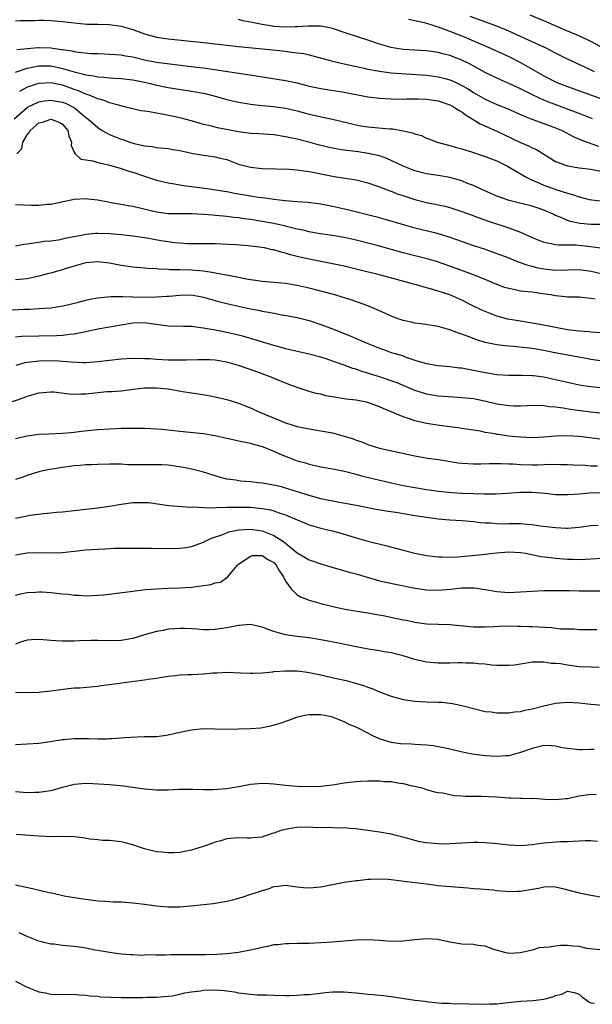
# Model space of a CAD drawing. Units: inches. Extents: x 2673000 to 2676000, y 1548000 to 1551000.
# Drawn here: x 2674230 to 2674327, y 1550560 to 1550728 of the extents above; entities that cross this region are included whole.
import ezdxf

# ---------------------------------------------------------------- set-up
doc = ezdxf.new("R2010")
doc.units = ezdxf.units.IN
doc.header["$MEASUREMENT"] = 0
doc.layers.add('LD26731548_2ft', color=135, linetype='Continuous')

msp = doc.modelspace()

# ---------------------------------------------------------------- linework, layer by layer
at = {"layer": 'LD26731548_2ft'}
for points, elevation in [([(2674229, 1550727.68), (2674229.72, 1550727.72), (2674232.27, 1550727.73), (2674233, 1550727.77), (2674233.77, 1550727.77), (2674235, 1550727.74), (2674237, 1550727.57), (2674237.49, 1550727.49), (2674239, 1550727.31), (2674241.13, 1550727.13), (2674243, 1550727.1), (2674244.95, 1550727.05), (2674247, 1550726.77), (2674249, 1550726.19), (2674251, 1550725.47), (2674253, 1550724.9), (2674255, 1550724.61), (2674261, 1550724), (2674265, 1550723.53), (2674267, 1550723.31), (2674274.55, 1550722.55), (2674275.6, 1550722.4), (2674277, 1550722.25), (2674278.09, 1550722.09), (2674279, 1550721.88), (2674282.85, 1550720.86), (2674284.47, 1550720.47), (2674285.79, 1550720.21), (2674288.38, 1550719.62), (2674289, 1550719.46), (2674291, 1550719.09), (2674293, 1550718.84), (2674294.69, 1550718.69), (2674299, 1550718.41), (2674300.26, 1550718.26), (2674301, 1550718.16), (2674301.93, 1550717.93), (2674303, 1550717.62), (2674303.44, 1550717.44), (2674305, 1550716.69), (2674306.08, 1550716.08), (2674307, 1550715.5), (2674309, 1550714.33), (2674311, 1550713.43), (2674312.74, 1550712.74), (2674315.52, 1550711.52), (2674316.95, 1550710.95), (2674319, 1550710.21), (2674321, 1550709.47), (2674322.09, 1550709), (2674323.99, 1550707.99), (2674325, 1550707.55), (2674326.39, 1550707), (2674328.32, 1550706.32)], 8804), ([(2674327.29, 1550711), (2674325, 1550711.87), (2674324.2, 1550712.2), (2674319.84, 1550713.84), (2674319, 1550714.19), (2674317.06, 1550715.06), (2674315, 1550716.1), (2674314.37, 1550716.37), (2674313, 1550717.02), (2674311, 1550717.91), (2674309, 1550718.9), (2674306.35, 1550720.35), (2674305, 1550721), (2674303, 1550721.77), (2674302.01, 1550722.01), (2674301, 1550722.3), (2674299, 1550722.58), (2674297, 1550722.67), (2674295, 1550722.79), (2674293.62, 1550723), (2674293, 1550723.12), (2674291, 1550723.72), (2674289, 1550724.4), (2674285.51, 1550725.51), (2674283, 1550726.37), (2674282.5, 1550726.5), (2674281, 1550726.76), (2674280.78, 1550726.78), (2674278.78, 1550726.78), (2674277, 1550726.65), (2674276.66, 1550726.66), (2674275, 1550726.61), (2674273, 1550726.74), (2674272.76, 1550726.76), (2674271, 1550727.03), (2674269, 1550727.45), (2674267.7, 1550727.7), (2674267, 1550727.88)], 8802), ([(2674295.96, 1550727.96), (2674297, 1550727.76), (2674298.59, 1550727.41), (2674299, 1550727.29), (2674299.2, 1550727.2), (2674299.89, 1550727), (2674300.72, 1550726.72), (2674301, 1550726.66), (2674302.18, 1550726.18), (2674303, 1550725.91), (2674303.64, 1550725.64), (2674305.33, 1550725), (2674307.9, 1550723.9), (2674309.91, 1550723), (2674313, 1550721.58), (2674315, 1550720.59), (2674317, 1550719.47), (2674319, 1550718.29), (2674321, 1550717.27), (2674321.19, 1550717.19), (2674321.63, 1550717), (2674323, 1550716.49), (2674329, 1550714.36)], 8800), ([(2674327.63, 1550719), (2674325.83, 1550719.83), (2674323, 1550721.15), (2674321, 1550722.16), (2674319.4, 1550723), (2674316.4, 1550724.4), (2674313.64, 1550725.64), (2674313, 1550725.9), (2674312.24, 1550726.24), (2674310.33, 1550727), (2674306.44, 1550728.44)], 8798), ([(2674328.8, 1550723.2), (2674327, 1550724.14), (2674325.22, 1550725), (2674322.24, 1550726.24), (2674319, 1550727.66), (2674316.65, 1550728.65)], 8796), ([(2674229.22, 1550722.78), (2674231, 1550722.97), (2674232.86, 1550723.14), (2674233, 1550723.15), (2674235, 1550723.07), (2674236.82, 1550722.82), (2674237, 1550722.79), (2674238.57, 1550722.57), (2674239, 1550722.45), (2674239.66, 1550722.34), (2674241.87, 1550722.13), (2674243, 1550722.09), (2674244.08, 1550722.08), (2674246.04, 1550721.96), (2674247, 1550721.88), (2674247.72, 1550721.72), (2674249, 1550721.52), (2674251, 1550721.04), (2674253, 1550720.64), (2674253.44, 1550720.56), (2674255.73, 1550720.27), (2674258.03, 1550720.03), (2674259.81, 1550719.81), (2674261, 1550719.65), (2674268.53, 1550718.53), (2674269.66, 1550718.34), (2674275, 1550717.52), (2674277, 1550717.09), (2674279, 1550716.57), (2674281, 1550716.15), (2674285, 1550715.53), (2674289, 1550714.74), (2674291, 1550714.48), (2674293, 1550714.37), (2674295, 1550714.35), (2674295.62, 1550714.38), (2674297.6, 1550714.4), (2674299, 1550714.36), (2674301, 1550714.05), (2674303, 1550713.36), (2674303.7, 1550713), (2674304.47, 1550712.47), (2674305, 1550712.17), (2674305.66, 1550711.66), (2674306.8, 1550711), (2674308.13, 1550710.13), (2674311, 1550708.91), (2674315, 1550706.95), (2674316.39, 1550706.39), (2674317, 1550706.06), (2674317.75, 1550705.75), (2674321, 1550703.73), (2674323, 1550702.97), (2674325, 1550702.66), (2674327, 1550702.42), (2674329, 1550702)], 8806), ([(2674229, 1550718.96), (2674231, 1550719.6), (2674232.13, 1550719.87), (2674233, 1550720), (2674233.99, 1550720.01), (2674235, 1550719.99), (2674235.84, 1550719.84), (2674237, 1550719.58), (2674239, 1550718.98), (2674240.61, 1550718.61), (2674241, 1550718.48), (2674242.3, 1550718.3), (2674243, 1550718.15), (2674244.07, 1550718.07), (2674245, 1550717.96), (2674245.92, 1550717.92), (2674247, 1550717.84), (2674249, 1550717.62), (2674251, 1550717.22), (2674251.95, 1550717), (2674252.78, 1550716.78), (2674255, 1550716.31), (2674259, 1550715.72), (2674261.28, 1550715.28), (2674262.36, 1550715), (2674265, 1550714.26), (2674267, 1550713.83), (2674268.38, 1550713.62), (2674269, 1550713.51), (2674271, 1550713.28), (2674272.93, 1550713.07), (2674275, 1550712.78), (2674277, 1550712.33), (2674279, 1550711.78), (2674280.58, 1550711.42), (2674281.28, 1550711.28), (2674283, 1550710.91), (2674287, 1550709.95), (2674287.79, 1550709.79), (2674289, 1550709.63), (2674292.71, 1550709.29), (2674293.26, 1550709.26), (2674295, 1550708.97), (2674296.63, 1550708.63), (2674297, 1550708.45), (2674298.15, 1550708.15), (2674299, 1550707.7), (2674299.52, 1550707.52), (2674300.8, 1550707), (2674303, 1550706.45), (2674304.09, 1550706.09), (2674305, 1550705.86), (2674306.65, 1550705.35), (2674309, 1550704.58), (2674311, 1550703.81), (2674312.71, 1550703), (2674313.39, 1550702.61), (2674316.07, 1550701), (2674317, 1550700.56), (2674317.72, 1550700.28), (2674319, 1550699.7), (2674321.04, 1550698.96), (2674323, 1550698.31), (2674324.05, 1550698.05), (2674325, 1550697.69), (2674326.73, 1550697.27), (2674327.18, 1550697.18), (2674331, 1550696.72)], 8808), ([(2674329.02, 1550692.98), (2674327, 1550692.98), (2674325.18, 1550693.18), (2674323.52, 1550693.52), (2674323, 1550693.7), (2674321.74, 1550694.26), (2674321, 1550694.52), (2674320.67, 1550694.67), (2674320.04, 1550695), (2674319, 1550695.45), (2674317.84, 1550695.84), (2674317, 1550696.1), (2674314.66, 1550696.66), (2674313.06, 1550697.07), (2674311, 1550697.83), (2674308.29, 1550699), (2674307, 1550699.62), (2674306, 1550700), (2674305, 1550700.42), (2674303, 1550700.98), (2674301, 1550701.32), (2674299, 1550701.62), (2674297, 1550702.13), (2674295, 1550702.91), (2674292.25, 1550704.25), (2674291, 1550704.66), (2674289.11, 1550705.11), (2674287.36, 1550705.36), (2674285, 1550705.65), (2674283.83, 1550705.83), (2674283, 1550705.99), (2674282.17, 1550706.17), (2674280.57, 1550706.57), (2674278.99, 1550707.01), (2674277, 1550707.52), (2674275.76, 1550707.76), (2674275, 1550707.95), (2674273, 1550708.24), (2674270.43, 1550708.43), (2674269, 1550708.5), (2674267, 1550708.77), (2674263.43, 1550709.43), (2674262.23, 1550709.77), (2674261, 1550710.03), (2674259.52, 1550710.48), (2674257.66, 1550711), (2674257, 1550711.17), (2674254.26, 1550711.74), (2674253, 1550711.94), (2674251.83, 1550712.17), (2674251, 1550712.27), (2674250.37, 1550712.37), (2674249, 1550712.67), (2674247.81, 1550713), (2674246.77, 1550713.23), (2674245, 1550713.74), (2674244.13, 1550714.13), (2674243, 1550714.39), (2674241.53, 1550715), (2674241.14, 1550715.14), (2674241, 1550715.17), (2674239.75, 1550715.75), (2674239, 1550715.98), (2674238.27, 1550716.27), (2674237, 1550716.7), (2674235, 1550717.1), (2674233, 1550716.99), (2674231, 1550716.4), (2674229.67, 1550715.67)], 8810), ([(2674228.78, 1550711), (2674231.02, 1550712.98), (2674233, 1550713.88), (2674233.95, 1550714.05), (2674235, 1550714.17), (2674236, 1550714), (2674237, 1550713.85), (2674237.61, 1550713.61), (2674238.85, 1550713), (2674239, 1550712.91), (2674241, 1550711.24), (2674241.32, 1550711), (2674243, 1550709.49), (2674243.79, 1550709), (2674245, 1550708.34), (2674247, 1550707.51), (2674247.4, 1550707.4), (2674248.5, 1550707), (2674249.23, 1550706.77), (2674251, 1550706.37), (2674252.26, 1550706.26), (2674253, 1550706.12), (2674255, 1550705.93), (2674255.78, 1550705.78), (2674257, 1550705.6), (2674257.48, 1550705.48), (2674259, 1550705.15), (2674261, 1550704.78), (2674263, 1550704.51), (2674263.66, 1550704.34), (2674265, 1550704.04), (2674267, 1550703.29), (2674269, 1550702.74), (2674271, 1550702.53), (2674275.6, 1550702.4), (2674277, 1550702.31), (2674278.13, 1550702.13), (2674279, 1550702.04), (2674280.21, 1550701.79), (2674281, 1550701.61), (2674283, 1550701.2), (2674284.38, 1550701), (2674287, 1550700.6), (2674289, 1550700.1), (2674290.34, 1550699.66), (2674291, 1550699.42), (2674291.29, 1550699.29), (2674292.74, 1550698.74), (2674293, 1550698.66), (2674294.18, 1550698.18), (2674295, 1550697.92), (2674295.68, 1550697.68), (2674297, 1550697.26), (2674299, 1550696.73), (2674300.45, 1550696.45), (2674301, 1550696.32), (2674302.11, 1550696.11), (2674303, 1550695.87), (2674305, 1550695.23), (2674306.62, 1550694.62), (2674307.79, 1550694.21), (2674309.55, 1550693.55), (2674313, 1550692.42), (2674313.93, 1550692.07), (2674315, 1550691.7), (2674317, 1550690.8), (2674319, 1550689.99), (2674320.24, 1550689.76), (2674321, 1550689.57), (2674321.51, 1550689.51), (2674324.47, 1550689.53), (2674325.44, 1550689.44), (2674327, 1550689.25), (2674329.05, 1550688.95)], 8812), ([(2674229.21, 1550705), (2674230.06, 1550705.94), (2674230.23, 1550707), (2674231, 1550708.28), (2674231.33, 1550708.67), (2674231.48, 1550709), (2674233, 1550710.28), (2674233.58, 1550710.42), (2674235, 1550710.92), (2674236.42, 1550710.42), (2674237, 1550710.1), (2674237.92, 1550709), (2674238.07, 1550708.07), (2674238.56, 1550707), (2674238.46, 1550706.46), (2674239, 1550705.29), (2674239.18, 1550705), (2674240.14, 1550704.14), (2674241, 1550704.02), (2674242.18, 1550703.82), (2674243, 1550703.56), (2674244.84, 1550703.16), (2674247, 1550702.54), (2674248.11, 1550702.11), (2674249, 1550701.89), (2674251, 1550701.2), (2674253, 1550700.56), (2674255, 1550700.11), (2674256.07, 1550699.93), (2674257.63, 1550699.63), (2674260.77, 1550699.23), (2674262.38, 1550699), (2674263.09, 1550698.91), (2674265, 1550698.6), (2674266.32, 1550698.32), (2674269, 1550697.86), (2674270.34, 1550697.65), (2674271, 1550697.58), (2674271.54, 1550697.54), (2674273, 1550697.32), (2674274.92, 1550697.08), (2674277, 1550696.9), (2674278.77, 1550696.77), (2674281, 1550696.49), (2674283, 1550696.11), (2674285.54, 1550695.54), (2674288.75, 1550694.75), (2674290.34, 1550694.34), (2674291.9, 1550693.9), (2674295, 1550692.98), (2674297, 1550692.43), (2674300.38, 1550691.62), (2674301.36, 1550691.36), (2674303, 1550690.85), (2674307, 1550689.44), (2674309, 1550688.77), (2674311, 1550688.07), (2674313, 1550687.29), (2674314.63, 1550686.63), (2674316.1, 1550686.1), (2674317, 1550685.88), (2674317.68, 1550685.68), (2674319, 1550685.42), (2674321, 1550685.19), (2674323, 1550685.25), (2674325, 1550685.34), (2674327.07, 1550685.07), (2674329, 1550684.6)], 8814), ([(2674327.72, 1550680.28), (2674327, 1550680.39), (2674326.42, 1550680.42), (2674325, 1550680.59), (2674323.41, 1550680.59), (2674323, 1550680.63), (2674322.68, 1550680.68), (2674321, 1550680.83), (2674320.12, 1550681), (2674318.79, 1550681.21), (2674317, 1550681.45), (2674315.58, 1550681.58), (2674315, 1550681.66), (2674314.12, 1550681.88), (2674313, 1550682.07), (2674312.29, 1550682.29), (2674311, 1550682.8), (2674309, 1550683.64), (2674308, 1550684), (2674307, 1550684.4), (2674303, 1550685.92), (2674300.7, 1550686.7), (2674299.14, 1550687.14), (2674297.53, 1550687.53), (2674297, 1550687.65), (2674295, 1550688.17), (2674291, 1550689.32), (2674289, 1550689.84), (2674287, 1550690.35), (2674285, 1550690.8), (2674283, 1550691.13), (2674280.53, 1550691.47), (2674279, 1550691.75), (2674278.02, 1550692.02), (2674277, 1550692.21), (2674275.41, 1550692.59), (2674275, 1550692.71), (2674273, 1550693.16), (2674271, 1550693.53), (2674269, 1550693.85), (2674267.97, 1550693.97), (2674267, 1550694.13), (2674266.2, 1550694.2), (2674265, 1550694.36), (2674264.41, 1550694.41), (2674263, 1550694.55), (2674262.57, 1550694.57), (2674261, 1550694.7), (2674259, 1550694.8), (2674257, 1550694.79), (2674255, 1550694.82), (2674253, 1550695.07), (2674249, 1550696.03), (2674248.17, 1550696.17), (2674247, 1550696.41), (2674245.3, 1550696.7), (2674244.77, 1550696.77), (2674243, 1550697.12), (2674241.32, 1550697.32), (2674241, 1550697.37), (2674239, 1550697.27), (2674235, 1550696.41), (2674234.38, 1550696.38), (2674233, 1550696.25), (2674231.75, 1550696.25), (2674229, 1550696.34)], 8816), ([(2674328.57, 1550674.57), (2674327, 1550674.67), (2674326.71, 1550674.71), (2674325, 1550674.83), (2674323, 1550675.08), (2674321, 1550675.44), (2674318.04, 1550676.04), (2674316.33, 1550676.33), (2674315, 1550676.51), (2674312.88, 1550676.88), (2674311, 1550677.39), (2674309.82, 1550677.82), (2674309, 1550678.15), (2674308.41, 1550678.41), (2674307, 1550679.09), (2674305, 1550680.09), (2674303, 1550680.99), (2674301, 1550681.64), (2674300.08, 1550681.92), (2674299, 1550682.2), (2674297.31, 1550682.69), (2674297, 1550682.76), (2674296.21, 1550683), (2674290.52, 1550684.52), (2674288.61, 1550685), (2674285, 1550685.87), (2674283, 1550686.31), (2674282.43, 1550686.43), (2674281, 1550686.7), (2674279, 1550687.09), (2674277.45, 1550687.45), (2674275.85, 1550687.85), (2674275, 1550688.12), (2674274.27, 1550688.27), (2674273, 1550688.66), (2674272.7, 1550688.7), (2674271.42, 1550689), (2674271, 1550689.08), (2674268.62, 1550689.38), (2674266.45, 1550689.55), (2674263, 1550689.68), (2674258.28, 1550689.72), (2674257, 1550689.79), (2674256.13, 1550689.87), (2674255, 1550690.03), (2674253.77, 1550690.23), (2674251.35, 1550690.65), (2674249.01, 1550690.99), (2674247, 1550691.22), (2674245, 1550691.42), (2674243, 1550691.47), (2674242.56, 1550691.44), (2674241, 1550691.29), (2674240.75, 1550691.25), (2674239.55, 1550691), (2674237.4, 1550690.6), (2674237, 1550690.49), (2674236.35, 1550690.35), (2674235, 1550690.16), (2674233.9, 1550690.1), (2674233, 1550689.91), (2674232.15, 1550689.84), (2674231, 1550689.62), (2674230.44, 1550689.56), (2674229, 1550689.33)], 8818), ([(2674329, 1550669.71), (2674327, 1550670.01), (2674326.17, 1550670.17), (2674320.85, 1550671.15), (2674319, 1550671.52), (2674317, 1550671.88), (2674315.99, 1550672.01), (2674313.77, 1550672.23), (2674312.32, 1550672.32), (2674311, 1550672.5), (2674309, 1550672.91), (2674307.39, 1550673.39), (2674306.09, 1550673.91), (2674305, 1550674.3), (2674304.46, 1550674.46), (2674303, 1550675.06), (2674301, 1550675.63), (2674298.1, 1550676.1), (2674297, 1550676.21), (2674296.37, 1550676.37), (2674295, 1550676.66), (2674294.03, 1550677), (2674293, 1550677.4), (2674291.89, 1550677.89), (2674291, 1550678.29), (2674289, 1550679.14), (2674286.15, 1550680.15), (2674284.64, 1550680.64), (2674283.39, 1550681), (2674279, 1550682.15), (2674277, 1550682.62), (2674275, 1550682.94), (2674271, 1550683.27), (2674269.49, 1550683.49), (2674269, 1550683.55), (2674268.34, 1550683.66), (2674267, 1550683.94), (2674266.15, 1550684.15), (2674263.37, 1550684.63), (2674262.77, 1550684.77), (2674261.02, 1550685.02), (2674259, 1550685.21), (2674257, 1550685.27), (2674255.29, 1550685.29), (2674255, 1550685.32), (2674253.37, 1550685.37), (2674253, 1550685.43), (2674251.5, 1550685.5), (2674251, 1550685.56), (2674249.66, 1550685.66), (2674249, 1550685.72), (2674247, 1550686.01), (2674245, 1550686.39), (2674243, 1550686.61), (2674241, 1550686.44), (2674239, 1550685.91), (2674237.45, 1550685.45), (2674237, 1550685.3), (2674235.94, 1550685), (2674235.22, 1550684.78), (2674234.66, 1550684.66), (2674233, 1550684.21), (2674231, 1550683.76), (2674229, 1550683.56)], 8820), ([(2674228.45, 1550678.45), (2674230.55, 1550678.55), (2674231.43, 1550678.57), (2674233, 1550678.66), (2674235, 1550678.8), (2674236.39, 1550679), (2674237.12, 1550679.12), (2674239.76, 1550679.76), (2674241, 1550680.1), (2674241.73, 1550680.27), (2674243, 1550680.53), (2674244.67, 1550680.67), (2674245.26, 1550680.74), (2674247, 1550680.71), (2674247.27, 1550680.73), (2674249, 1550680.67), (2674251.36, 1550680.64), (2674253, 1550680.68), (2674254.8, 1550680.8), (2674255.2, 1550680.8), (2674257, 1550680.98), (2674259, 1550681), (2674261, 1550680.63), (2674263.82, 1550679.82), (2674265, 1550679.53), (2674267, 1550679.09), (2674269, 1550678.65), (2674270.38, 1550678.38), (2674271, 1550678.24), (2674272.07, 1550678.07), (2674273, 1550677.87), (2674274.38, 1550677.61), (2674275.44, 1550677.44), (2674277, 1550677.13), (2674279, 1550676.62), (2674281, 1550675.98), (2674283.16, 1550675.16), (2674283.54, 1550675), (2674286.01, 1550674.01), (2674287, 1550673.57), (2674289, 1550672.7), (2674291, 1550671.92), (2674291.69, 1550671.69), (2674293, 1550671.22), (2674293.67, 1550671), (2674295, 1550670.6), (2674295.65, 1550670.35), (2674297, 1550669.91), (2674298.58, 1550669.42), (2674299, 1550669.31), (2674301, 1550668.99), (2674303, 1550668.82), (2674304.61, 1550668.61), (2674305, 1550668.57), (2674305.51, 1550668.49), (2674307, 1550668.21), (2674309, 1550667.81), (2674311, 1550667.46), (2674313, 1550667.31), (2674315, 1550667.33), (2674315.31, 1550667.31), (2674317, 1550667.3), (2674317.25, 1550667.25), (2674319, 1550667.03), (2674321, 1550666.58), (2674323, 1550666.12), (2674325, 1550665.71), (2674327, 1550665.43), (2674331.01, 1550664.99)], 8822), ([(2674333.68, 1550660.32), (2674327, 1550661.03), (2674323.49, 1550661.49), (2674322.27, 1550661.73), (2674321, 1550661.89), (2674319.95, 1550661.95), (2674319, 1550662.11), (2674317, 1550662.14), (2674316.13, 1550662.13), (2674315, 1550662.07), (2674313.94, 1550662.06), (2674313, 1550662.1), (2674312.22, 1550662.22), (2674311, 1550662.37), (2674308.89, 1550662.89), (2674307, 1550663.29), (2674305, 1550663.5), (2674303.56, 1550663.56), (2674301, 1550663.75), (2674299, 1550664.1), (2674298.31, 1550664.31), (2674297, 1550664.75), (2674295.43, 1550665.43), (2674294, 1550666), (2674293, 1550666.38), (2674291.19, 1550667), (2674289.52, 1550667.52), (2674289, 1550667.7), (2674287.97, 1550667.97), (2674287, 1550668.35), (2674286.48, 1550668.47), (2674285, 1550669.05), (2674283.53, 1550669.53), (2674283, 1550669.74), (2674281.89, 1550670.11), (2674281, 1550670.38), (2674279, 1550670.91), (2674275, 1550671.84), (2674274.1, 1550672.1), (2674273, 1550672.38), (2674269, 1550673.6), (2674267.9, 1550673.91), (2674267, 1550674.13), (2674265, 1550674.58), (2674263, 1550674.99), (2674261.29, 1550675.29), (2674261, 1550675.36), (2674260.58, 1550675.42), (2674259, 1550675.6), (2674257.62, 1550675.62), (2674255, 1550675.68), (2674252.1, 1550676.1), (2674251, 1550676.25), (2674249, 1550676.18), (2674243, 1550675.15), (2674241, 1550674.72), (2674240.68, 1550674.68), (2674239, 1550674.32), (2674238.27, 1550674.27), (2674237, 1550674.09), (2674235.97, 1550674.03), (2674233, 1550673.99), (2674230.09, 1550673.91), (2674229, 1550673.82)], 8824), ([(2674329, 1550656.37), (2674325, 1550656.9), (2674323, 1550657.03), (2674321, 1550656.96), (2674319, 1550656.77), (2674317, 1550656.67), (2674315, 1550656.75), (2674312.96, 1550656.96), (2674311.21, 1550657.21), (2674311, 1550657.24), (2674310.68, 1550657.32), (2674309, 1550657.59), (2674308.22, 1550657.78), (2674305, 1550658.27), (2674304.39, 1550658.39), (2674303, 1550658.53), (2674301.23, 1550658.77), (2674299, 1550659.12), (2674297, 1550659.56), (2674296.11, 1550659.89), (2674295, 1550660.24), (2674293, 1550661.08), (2674291.62, 1550661.63), (2674291, 1550661.93), (2674289, 1550662.68), (2674287, 1550663.08), (2674285.24, 1550663.24), (2674284.64, 1550663.36), (2674283, 1550663.62), (2674281.84, 1550663.84), (2674281, 1550664.07), (2674280.23, 1550664.23), (2674279, 1550664.57), (2674277, 1550665.21), (2674275.71, 1550665.71), (2674275, 1550665.97), (2674273.35, 1550666.65), (2674272.54, 1550667), (2674269.96, 1550667.96), (2674267, 1550668.98), (2674265, 1550669.53), (2674263, 1550669.87), (2674262.08, 1550669.92), (2674261, 1550669.96), (2674260.05, 1550669.95), (2674258.11, 1550669.89), (2674256.13, 1550669.87), (2674255, 1550669.9), (2674253, 1550670), (2674251.91, 1550670.09), (2674251, 1550670.14), (2674249, 1550670.19), (2674247, 1550670.06), (2674243, 1550669.59), (2674241, 1550669.45), (2674240.55, 1550669.45), (2674238.47, 1550669.53), (2674237, 1550669.67), (2674236.31, 1550669.69), (2674235, 1550669.77), (2674233, 1550669.74), (2674231.53, 1550669.53), (2674231, 1550669.49), (2674230.58, 1550669.42), (2674229.04, 1550668.96)], 8826), ([(2674227, 1550662.36), (2674230.48, 1550663.52), (2674231, 1550663.75), (2674233, 1550664.35), (2674235, 1550664.52), (2674235.51, 1550664.49), (2674238.17, 1550664.17), (2674239, 1550664.11), (2674240.13, 1550664.13), (2674241, 1550664.18), (2674243, 1550664.41), (2674244.53, 1550664.53), (2674245.43, 1550664.57), (2674247, 1550664.68), (2674249.52, 1550665), (2674251, 1550665.16), (2674253, 1550665.19), (2674255, 1550665), (2674257.47, 1550664.53), (2674259, 1550664.3), (2674260.15, 1550664.15), (2674261.88, 1550663.88), (2674263.54, 1550663.54), (2674265, 1550663.17), (2674267, 1550662.55), (2674268.1, 1550662.1), (2674269, 1550661.77), (2674270.67, 1550661), (2674271, 1550660.88), (2674275, 1550659.22), (2674277, 1550658.6), (2674277.53, 1550658.47), (2674279, 1550658.17), (2674280, 1550658), (2674281, 1550657.85), (2674283, 1550657.49), (2674285, 1550656.96), (2674286.49, 1550656.49), (2674287, 1550656.28), (2674287.96, 1550655.96), (2674289, 1550655.54), (2674291, 1550654.92), (2674297, 1550653.58), (2674299.2, 1550653.2), (2674301.05, 1550652.95), (2674304.4, 1550652.4), (2674305, 1550652.34), (2674307, 1550652.21), (2674308.23, 1550652.23), (2674309.72, 1550652.28), (2674311.71, 1550652.29), (2674313, 1550652.22), (2674313.79, 1550652.21), (2674315, 1550652.12), (2674317, 1550652.09), (2674317.92, 1550652.08), (2674320.16, 1550652.16), (2674321.88, 1550652.12), (2674323, 1550652.13), (2674324.06, 1550652.06), (2674326.02, 1550651.98), (2674327, 1550651.89), (2674328.13, 1550651.87)], 8828), ([(2674229, 1550656.56), (2674231, 1550657), (2674233, 1550657.26), (2674234.68, 1550657.32), (2674237, 1550657.43), (2674238.41, 1550657.59), (2674239, 1550657.63), (2674240.22, 1550657.78), (2674243, 1550658.07), (2674245, 1550658.21), (2674247, 1550658.28), (2674248.3, 1550658.3), (2674251, 1550658.28), (2674253, 1550658.2), (2674253.87, 1550658.13), (2674256.1, 1550657.9), (2674257, 1550657.79), (2674261, 1550657.41), (2674263, 1550657.08), (2674265, 1550656.6), (2674266.32, 1550656.32), (2674267, 1550656.15), (2674269, 1550655.73), (2674269.56, 1550655.56), (2674271, 1550655.17), (2674271.46, 1550655), (2674272.55, 1550654.55), (2674273, 1550654.4), (2674273.96, 1550653.96), (2674276.39, 1550653), (2674277, 1550652.77), (2674278.38, 1550652.38), (2674279, 1550652.17), (2674280.06, 1550651.94), (2674281, 1550651.75), (2674283, 1550651.41), (2674283.32, 1550651.32), (2674285.02, 1550650.98), (2674287, 1550650.48), (2674288.16, 1550650.16), (2674293, 1550649), (2674295, 1550648.56), (2674297, 1550648.18), (2674299, 1550647.86), (2674300.33, 1550647.67), (2674301, 1550647.59), (2674303.35, 1550647.35), (2674305, 1550647.26), (2674307, 1550647.19), (2674308.86, 1550647.14), (2674310.85, 1550647.14), (2674312.76, 1550647.24), (2674315, 1550647.39), (2674317, 1550647.42), (2674319.23, 1550647.23), (2674321, 1550647.02), (2674322.99, 1550646.99), (2674325, 1550647.14), (2674326.71, 1550647.29), (2674329, 1550647.37)], 8830), ([(2674328.25, 1550641.75), (2674327, 1550641.65), (2674325, 1550641.37), (2674323, 1550641.23), (2674322.77, 1550641.23), (2674321, 1550641.32), (2674318.37, 1550641.63), (2674317, 1550641.83), (2674316.11, 1550641.89), (2674315, 1550641.99), (2674313, 1550642.01), (2674311.98, 1550641.98), (2674311, 1550642.01), (2674309.89, 1550642.11), (2674309, 1550642.13), (2674308.19, 1550642.19), (2674307, 1550642.33), (2674305, 1550642.52), (2674303, 1550642.65), (2674301, 1550642.81), (2674299, 1550643.07), (2674297, 1550643.38), (2674294.13, 1550643.87), (2674292.16, 1550644.16), (2674290.45, 1550644.45), (2674289, 1550644.72), (2674287, 1550645.15), (2674285.45, 1550645.45), (2674283, 1550645.86), (2674282.06, 1550646.06), (2674281, 1550646.26), (2674280.43, 1550646.43), (2674279, 1550646.82), (2674277.37, 1550647.37), (2674276.32, 1550647.68), (2674275, 1550648.1), (2674274.29, 1550648.29), (2674273, 1550648.6), (2674271, 1550648.93), (2674270.32, 1550649), (2674269, 1550649.16), (2674267.31, 1550649.31), (2674266.55, 1550649.45), (2674265, 1550649.65), (2674263.9, 1550649.9), (2674263, 1550650.17), (2674260.86, 1550650.86), (2674259.29, 1550651.29), (2674257.63, 1550651.63), (2674255, 1550651.99), (2674253.95, 1550652.05), (2674253, 1550652.09), (2674251.91, 1550652.09), (2674251, 1550652.06), (2674249.91, 1550652.09), (2674249, 1550652.08), (2674248.09, 1550652.09), (2674247, 1550652.15), (2674245, 1550652.16), (2674243, 1550652.13), (2674241.92, 1550652.08), (2674241, 1550652.07), (2674240.04, 1550651.96), (2674239, 1550651.89), (2674237, 1550651.6), (2674235.31, 1550651.31), (2674234.75, 1550651.25), (2674233, 1550650.85), (2674231, 1550650.23), (2674230.09, 1550649.91), (2674229, 1550649.58)], 8832), ([(2674229, 1550642.98), (2674231, 1550643.39), (2674231.47, 1550643.47), (2674233.78, 1550643.78), (2674235, 1550643.88), (2674236, 1550644), (2674237, 1550644.08), (2674241, 1550644.53), (2674243, 1550644.73), (2674245.01, 1550645.01), (2674247, 1550645.37), (2674249, 1550645.65), (2674249.67, 1550645.67), (2674251, 1550645.67), (2674251.63, 1550645.63), (2674255.13, 1550645.13), (2674258.86, 1550644.86), (2674259.11, 1550644.89), (2674261, 1550644.77), (2674262.75, 1550644.75), (2674263.2, 1550644.8), (2674265, 1550644.85), (2674267, 1550644.88), (2674269, 1550644.83), (2674271, 1550644.65), (2674272.41, 1550644.41), (2674273, 1550644.24), (2674274.21, 1550643.79), (2674275, 1550643.54), (2674275.4, 1550643.4), (2674277, 1550642.68), (2674278.2, 1550642.2), (2674279, 1550641.86), (2674281, 1550641.26), (2674282.21, 1550641), (2674283, 1550640.81), (2674284.43, 1550640.43), (2674285, 1550640.28), (2674287, 1550639.65), (2674289, 1550639.09), (2674292.26, 1550638.26), (2674295, 1550637.53), (2674297, 1550637.02), (2674299, 1550636.64), (2674301, 1550636.39), (2674301.61, 1550636.39), (2674303, 1550636.35), (2674304.41, 1550636.41), (2674309, 1550636.84), (2674310.94, 1550637.06), (2674313, 1550637.22), (2674315, 1550637.15), (2674315.87, 1550637), (2674318.47, 1550636.47), (2674319.65, 1550636.35), (2674321, 1550636.16), (2674323, 1550635.99), (2674323.98, 1550635.98), (2674325, 1550635.93), (2674326, 1550636), (2674327, 1550636.03), (2674329, 1550636.15)], 8834), ([(2674229, 1550636.76), (2674231, 1550637.09), (2674233, 1550637.14), (2674235, 1550637.09), (2674237, 1550637.16), (2674241, 1550637.57), (2674243, 1550637.71), (2674244.25, 1550637.75), (2674245.85, 1550637.85), (2674247.9, 1550637.9), (2674249, 1550637.89), (2674251, 1550637.86), (2674252.14, 1550637.86), (2674253.82, 1550637.82), (2674257, 1550637.88), (2674258.01, 1550637.99), (2674259, 1550638.15), (2674261, 1550638.88), (2674261.21, 1550639), (2674262.41, 1550639.59), (2674264.17, 1550640.17), (2674265, 1550640.51), (2674265.36, 1550640.64), (2674267.03, 1550640.97), (2674269, 1550641.09), (2674271, 1550640.82), (2674271.31, 1550640.69), (2674273, 1550640.04), (2674274.64, 1550639), (2674275, 1550638.72), (2674277, 1550637.08), (2674279, 1550635.89), (2674281, 1550635.22), (2674281.73, 1550635), (2674285.81, 1550633.81), (2674287, 1550633.49), (2674288.9, 1550632.91), (2674291, 1550632.32), (2674293.72, 1550631.72), (2674297.08, 1550631.08), (2674299, 1550630.79), (2674301, 1550630.7), (2674303.12, 1550630.88), (2674305, 1550631.11), (2674307.14, 1550631.14), (2674309, 1550630.86), (2674311, 1550630.48), (2674313, 1550630.33), (2674315, 1550630.42), (2674317, 1550630.56), (2674319, 1550630.65), (2674321.32, 1550630.68), (2674323, 1550630.65), (2674323.35, 1550630.65), (2674325, 1550630.61), (2674327, 1550630.58), (2674329, 1550630.59)], 8836), ([(2674229, 1550629.87), (2674229.88, 1550630.12), (2674231, 1550630.35), (2674232.4, 1550630.4), (2674233, 1550630.46), (2674233.57, 1550630.43), (2674235, 1550630.32), (2674237, 1550630.1), (2674238.02, 1550630.02), (2674239, 1550629.89), (2674239.87, 1550629.87), (2674241, 1550629.77), (2674242.2, 1550629.8), (2674243, 1550629.85), (2674244.05, 1550629.95), (2674247.6, 1550630.4), (2674250.75, 1550630.75), (2674251.19, 1550630.81), (2674253, 1550630.95), (2674255, 1550631.04), (2674257, 1550631.1), (2674259, 1550631.24), (2674262.29, 1550631.71), (2674263, 1550631.95), (2674263.89, 1550632.11), (2674265, 1550632.85), (2674265.17, 1550633), (2674265.84, 1550633.84), (2674266.82, 1550635), (2674267, 1550635.16), (2674267.43, 1550635.43), (2674269, 1550636.52), (2674269.38, 1550636.62), (2674271, 1550636.62), (2674271.97, 1550635.97), (2674273, 1550635.42), (2674273.39, 1550635), (2674273.94, 1550633.94), (2674274.63, 1550633), (2674275, 1550632.23), (2674275.91, 1550631), (2674277, 1550629.9), (2674277.57, 1550629.57), (2674279, 1550629), (2674281, 1550628.43), (2674283.78, 1550627.78), (2674285.45, 1550627.45), (2674289, 1550626.85), (2674290.55, 1550626.55), (2674291.62, 1550626.38), (2674295, 1550625.69), (2674295.59, 1550625.59), (2674297, 1550625.29), (2674299, 1550625.01), (2674301, 1550624.91), (2674303, 1550624.85), (2674307, 1550624.48), (2674307.51, 1550624.49), (2674309, 1550624.47), (2674310.54, 1550624.54), (2674311.4, 1550624.6), (2674313, 1550624.62), (2674314.57, 1550624.57), (2674315, 1550624.58), (2674316.51, 1550624.51), (2674317, 1550624.51), (2674320.36, 1550624.36), (2674321.84, 1550624.16), (2674323, 1550624.13), (2674324.13, 1550624.13), (2674325, 1550624.03), (2674325.98, 1550624.02), (2674327, 1550624.03), (2674328.04, 1550624.04)], 8838), ([(2674328.43, 1550617.57), (2674327, 1550617.58), (2674325, 1550617.69), (2674323.81, 1550617.81), (2674323, 1550617.93), (2674321.83, 1550618.17), (2674321, 1550618.24), (2674320.24, 1550618.24), (2674319, 1550618.46), (2674317.52, 1550618.48), (2674317, 1550618.43), (2674315.77, 1550618.23), (2674315, 1550618.13), (2674314.04, 1550617.96), (2674313, 1550617.87), (2674311.91, 1550617.91), (2674311, 1550617.87), (2674310.05, 1550617.95), (2674309, 1550618.09), (2674307.83, 1550618.17), (2674307, 1550618.28), (2674305.72, 1550618.28), (2674305, 1550618.33), (2674304.33, 1550618.33), (2674303, 1550618.29), (2674302.3, 1550618.3), (2674301, 1550618.29), (2674299, 1550618.47), (2674297, 1550618.93), (2674295, 1550619.54), (2674293, 1550620.06), (2674291.77, 1550620.23), (2674291, 1550620.38), (2674289.39, 1550620.61), (2674287, 1550621.07), (2674283.75, 1550621.75), (2674281, 1550622.27), (2674279, 1550622.6), (2674277, 1550622.85), (2674275, 1550623.13), (2674273, 1550623.69), (2674272.04, 1550624.04), (2674271, 1550624.44), (2674269, 1550624.88), (2674267, 1550624.73), (2674265, 1550624.31), (2674264.17, 1550624.17), (2674263, 1550624.02), (2674261.96, 1550623.96), (2674261, 1550623.97), (2674259.92, 1550624.08), (2674259, 1550624.11), (2674257.81, 1550624.19), (2674257, 1550624.21), (2674256.16, 1550624.16), (2674255, 1550624.06), (2674254.13, 1550623.87), (2674253, 1550623.67), (2674251, 1550623.11), (2674249, 1550622.51), (2674247, 1550622.14), (2674245, 1550622.09), (2674243, 1550622.14), (2674241.88, 1550622.12), (2674239.93, 1550622.07), (2674239, 1550622.02), (2674238.02, 1550622.02), (2674237, 1550622.03), (2674235.89, 1550622.11), (2674235, 1550622.15), (2674233.72, 1550622.28), (2674233, 1550622.32), (2674231.74, 1550622.26), (2674231, 1550622.19), (2674229.84, 1550621.84), (2674229, 1550621.55)], 8840), ([(2674229, 1550613.33), (2674231, 1550613.28), (2674233, 1550613.36), (2674233.39, 1550613.39), (2674235, 1550613.58), (2674237.97, 1550613.97), (2674239, 1550614.06), (2674239.9, 1550614.1), (2674243, 1550614.39), (2674243.53, 1550614.48), (2674245, 1550614.65), (2674249.24, 1550615.24), (2674251, 1550615.45), (2674251.57, 1550615.57), (2674253, 1550615.75), (2674253.91, 1550615.91), (2674255, 1550616.07), (2674256.18, 1550616.18), (2674257, 1550616.29), (2674258.33, 1550616.33), (2674259, 1550616.38), (2674261, 1550616.48), (2674262.62, 1550616.62), (2674263.36, 1550616.64), (2674265, 1550616.73), (2674267.34, 1550616.66), (2674269, 1550616.56), (2674269.4, 1550616.6), (2674271, 1550616.63), (2674272.81, 1550616.81), (2674273, 1550616.84), (2674274.99, 1550617.01), (2674277, 1550616.97), (2674278.73, 1550616.73), (2674279, 1550616.71), (2674280.41, 1550616.41), (2674281, 1550616.31), (2674283.7, 1550615.7), (2674285.31, 1550615.31), (2674286.9, 1550614.9), (2674288.42, 1550614.42), (2674289, 1550614.22), (2674289.89, 1550613.89), (2674291, 1550613.43), (2674293, 1550612.67), (2674295, 1550612.1), (2674297, 1550611.81), (2674299, 1550611.72), (2674301, 1550611.67), (2674301.63, 1550611.63), (2674303, 1550611.5), (2674303.43, 1550611.43), (2674305, 1550611.1), (2674307, 1550610.54), (2674309, 1550610.07), (2674310.02, 1550609.98), (2674311, 1550609.85), (2674311.83, 1550609.83), (2674313, 1550609.85), (2674314, 1550610), (2674315, 1550610.07), (2674315.74, 1550610.26), (2674317, 1550610.49), (2674319, 1550611.01), (2674321, 1550611.47), (2674323, 1550611.65), (2674325, 1550611.53), (2674327, 1550611.31), (2674329, 1550611.13)], 8842), ([(2674327.57, 1550603.57), (2674327, 1550603.59), (2674325.5, 1550603.5), (2674325, 1550603.51), (2674323, 1550603.73), (2674322.11, 1550603.89), (2674321, 1550604.15), (2674320.22, 1550604.22), (2674319, 1550604.24), (2674317, 1550603.78), (2674315, 1550603.05), (2674313, 1550602.52), (2674312.52, 1550602.52), (2674311, 1550602.39), (2674309, 1550602.48), (2674306.78, 1550602.78), (2674305.12, 1550603.12), (2674303, 1550603.64), (2674302.21, 1550603.79), (2674301, 1550604.06), (2674300.18, 1550604.19), (2674299, 1550604.33), (2674297, 1550604.46), (2674296.47, 1550604.47), (2674294.57, 1550604.57), (2674293, 1550604.79), (2674292.23, 1550605), (2674291, 1550605.42), (2674289.89, 1550605.89), (2674289, 1550606.38), (2674288.57, 1550606.57), (2674287.81, 1550607), (2674287, 1550607.39), (2674285.85, 1550607.85), (2674285, 1550608.29), (2674283.3, 1550609), (2674282.87, 1550609.13), (2674281, 1550609.48), (2674280.5, 1550609.5), (2674279, 1550609.48), (2674278.59, 1550609.41), (2674277, 1550609.09), (2674276.69, 1550609), (2674275.49, 1550608.51), (2674275, 1550608.37), (2674274.01, 1550607.99), (2674272.46, 1550607.54), (2674270.76, 1550607.24), (2674269, 1550607.09), (2674267, 1550607.02), (2674265, 1550607), (2674261, 1550607.08), (2674259, 1550606.89), (2674257, 1550606.47), (2674256.28, 1550606.29), (2674255, 1550606.02), (2674253.87, 1550605.87), (2674253, 1550605.77), (2674251, 1550605.72), (2674249.7, 1550605.7), (2674247.57, 1550605.57), (2674247, 1550605.51), (2674245.42, 1550605.42), (2674245, 1550605.38), (2674244.64, 1550605.36), (2674243, 1550605.37), (2674241.42, 1550605.42), (2674239.41, 1550605.41), (2674239, 1550605.42), (2674237.25, 1550605.25), (2674237, 1550605.25), (2674234.9, 1550604.9), (2674233, 1550604.63), (2674231, 1550604.47), (2674229, 1550604.4)], 8844), ([(2674229, 1550596.42), (2674231, 1550596.29), (2674232.32, 1550596.31), (2674233, 1550596.31), (2674234.55, 1550596.55), (2674235, 1550596.61), (2674235.32, 1550596.68), (2674237, 1550597.18), (2674239, 1550597.67), (2674241, 1550597.83), (2674242.19, 1550597.81), (2674245, 1550597.63), (2674247.39, 1550597.39), (2674251, 1550596.89), (2674253, 1550596.72), (2674254.72, 1550596.72), (2674255, 1550596.7), (2674256.81, 1550596.81), (2674259.18, 1550596.82), (2674261, 1550596.75), (2674262.75, 1550596.75), (2674264.94, 1550596.94), (2674267.33, 1550597.33), (2674269, 1550597.67), (2674269.71, 1550597.71), (2674271, 1550597.84), (2674272.22, 1550597.78), (2674273, 1550597.72), (2674275, 1550597.51), (2674277, 1550597.33), (2674279, 1550597.26), (2674281, 1550597.35), (2674283, 1550597.59), (2674285, 1550597.9), (2674286.01, 1550598.01), (2674287, 1550598.14), (2674287.8, 1550598.21), (2674289, 1550598.26), (2674291, 1550598.24), (2674291.85, 1550598.15), (2674293, 1550598.11), (2674294.11, 1550597.89), (2674295, 1550597.82), (2674296.58, 1550597.42), (2674297, 1550597.36), (2674298.44, 1550597), (2674299, 1550596.8), (2674300.36, 1550596.36), (2674301, 1550596.26), (2674301.81, 1550596.19), (2674303, 1550595.91), (2674303.77, 1550595.77), (2674305, 1550595.72), (2674305.66, 1550595.66), (2674308.35, 1550595.65), (2674309.57, 1550595.57), (2674311, 1550595.53), (2674313, 1550595.38), (2674313.38, 1550595.38), (2674315, 1550595.28), (2674315.31, 1550595.31), (2674317, 1550595.26), (2674317.27, 1550595.27), (2674319.15, 1550595.15), (2674321, 1550595.06), (2674322.76, 1550595.24), (2674323, 1550595.25), (2674325, 1550595.67), (2674327, 1550595.98), (2674327.92, 1550595.92)], 8846), ([(2674328.11, 1550587.89), (2674327, 1550588.01), (2674326.01, 1550588.01), (2674323.94, 1550587.94), (2674323, 1550587.87), (2674321.85, 1550587.85), (2674319.69, 1550587.69), (2674319, 1550587.62), (2674317, 1550587.36), (2674315, 1550587.2), (2674313, 1550587.28), (2674311, 1550587.52), (2674310.43, 1550587.57), (2674309, 1550587.71), (2674307.75, 1550587.75), (2674307, 1550587.75), (2674305, 1550587.65), (2674303, 1550587.51), (2674302.51, 1550587.49), (2674301, 1550587.51), (2674299, 1550587.7), (2674297.87, 1550587.87), (2674297, 1550588.09), (2674295.44, 1550588.56), (2674293.62, 1550589), (2674293, 1550589.18), (2674291, 1550589.52), (2674289, 1550589.8), (2674288.08, 1550589.92), (2674287, 1550590.08), (2674285.87, 1550590.13), (2674285, 1550590.22), (2674283.82, 1550590.18), (2674282.28, 1550590.28), (2674281, 1550590.27), (2674279.7, 1550590.3), (2674279, 1550590.35), (2674277, 1550590.3), (2674275.86, 1550590.14), (2674274.2, 1550589.8), (2674273, 1550589.32), (2674272.73, 1550589.27), (2674271.95, 1550589), (2674271.22, 1550588.78), (2674271, 1550588.67), (2674269.44, 1550588.56), (2674269, 1550588.46), (2674268.45, 1550588.46), (2674267, 1550588.54), (2674265, 1550588.37), (2674263.97, 1550588.03), (2674263, 1550587.82), (2674262.43, 1550587.57), (2674260.95, 1550587.05), (2674259, 1550586.42), (2674257.78, 1550586.22), (2674257, 1550586.04), (2674255.97, 1550585.97), (2674255, 1550585.98), (2674253.89, 1550586.11), (2674253, 1550586.18), (2674251, 1550586.67), (2674249.95, 1550587), (2674249, 1550587.33), (2674247.69, 1550587.69), (2674247, 1550587.85), (2674245.99, 1550587.99), (2674245, 1550588.07), (2674243.9, 1550588.1), (2674243, 1550588.21), (2674241.67, 1550588.33), (2674240.52, 1550588.52), (2674239, 1550588.69), (2674237, 1550588.78), (2674235.26, 1550588.74), (2674233, 1550588.8), (2674229.13, 1550589.13)], 8848), ([(2674229, 1550580.51), (2674231.91, 1550579.91), (2674234.75, 1550579.25), (2674235.17, 1550579.17), (2674237.31, 1550578.69), (2674239.74, 1550578.26), (2674241, 1550578.08), (2674243, 1550577.83), (2674244.23, 1550577.77), (2674245, 1550577.7), (2674245.66, 1550577.66), (2674247, 1550577.62), (2674249, 1550577.5), (2674251, 1550577.26), (2674253, 1550576.97), (2674255, 1550576.78), (2674257, 1550576.8), (2674259.45, 1550577), (2674262.64, 1550577.36), (2674264.33, 1550577.67), (2674265, 1550577.77), (2674266.01, 1550578.01), (2674267.58, 1550578.42), (2674269.24, 1550579), (2674270.58, 1550579.42), (2674271, 1550579.6), (2674272.12, 1550579.88), (2674273, 1550580.25), (2674273.71, 1550580.29), (2674275, 1550580.48), (2674277, 1550580.21), (2674278.08, 1550580.08), (2674279, 1550580.01), (2674281, 1550580.2), (2674285, 1550581), (2674287, 1550581.29), (2674287.3, 1550581.3), (2674289, 1550581.49), (2674289.48, 1550581.48), (2674291, 1550581.57), (2674292.49, 1550581.51), (2674293, 1550581.46), (2674294.76, 1550581.24), (2674295.17, 1550581.17), (2674299, 1550580.68), (2674301, 1550580.45), (2674303.8, 1550580.2), (2674306.03, 1550580.03), (2674307, 1550579.94), (2674308.15, 1550579.85), (2674310.34, 1550579.66), (2674311, 1550579.57), (2674312.54, 1550579.46), (2674313, 1550579.41), (2674314.52, 1550579.48), (2674315, 1550579.48), (2674317, 1550579.8), (2674318.05, 1550579.95), (2674319, 1550580.17), (2674320.23, 1550580.23), (2674321, 1550580.18), (2674321.95, 1550579.95), (2674325, 1550579.16), (2674327, 1550578.77), (2674329, 1550578.45)], 8850), ([(2674328.53, 1550569.47), (2674326.31, 1550569.69), (2674325, 1550570.01), (2674323.91, 1550570.09), (2674323, 1550570.2), (2674321.81, 1550570.19), (2674321, 1550570.12), (2674319.91, 1550569.91), (2674318.21, 1550569.79), (2674317, 1550569.42), (2674315, 1550568.94), (2674313, 1550568.84), (2674312.34, 1550569), (2674310.45, 1550569.55), (2674309, 1550570.09), (2674307.77, 1550570.23), (2674307, 1550570.35), (2674305, 1550570.43), (2674303, 1550570.78), (2674301.18, 1550571.18), (2674301, 1550571.21), (2674299, 1550571.32), (2674297, 1550571.17), (2674295, 1550570.95), (2674292.91, 1550570.91), (2674291, 1550571.06), (2674289, 1550571.16), (2674287, 1550571.09), (2674283, 1550570.77), (2674281, 1550570.64), (2674279, 1550570.57), (2674277, 1550570.54), (2674275.51, 1550570.49), (2674275, 1550570.49), (2674273.66, 1550570.34), (2674273, 1550570.3), (2674271.95, 1550570.05), (2674271, 1550569.87), (2674270.31, 1550569.69), (2674269, 1550569.39), (2674267, 1550569), (2674265, 1550568.79), (2674263.3, 1550568.7), (2674261.36, 1550568.64), (2674255.41, 1550568.59), (2674254.56, 1550568.56), (2674253, 1550568.57), (2674251.41, 1550568.59), (2674250.52, 1550568.52), (2674249, 1550568.59), (2674248.6, 1550568.6), (2674247, 1550568.74), (2674245, 1550569), (2674243.32, 1550569.32), (2674242.58, 1550569.42), (2674241, 1550569.74), (2674239.93, 1550569.93), (2674239, 1550570.04), (2674237, 1550570.22), (2674235.59, 1550570.41), (2674235, 1550570.45), (2674233, 1550570.93), (2674231, 1550571.72), (2674229.64, 1550572.36)], 8852), ([(2674229, 1550564.14), (2674231, 1550563.09), (2674231.26, 1550563), (2674233, 1550562.3), (2674234.12, 1550562.12), (2674235, 1550561.91), (2674235.87, 1550561.87), (2674237, 1550561.89), (2674237.84, 1550561.84), (2674239, 1550561.89), (2674239.78, 1550561.78), (2674241, 1550561.75), (2674241.63, 1550561.63), (2674243, 1550561.56), (2674243.49, 1550561.49), (2674247, 1550561.35), (2674247.36, 1550561.36), (2674250.67, 1550561.33), (2674251.38, 1550561.38), (2674253, 1550561.39), (2674255, 1550561.55), (2674255.66, 1550561.66), (2674257, 1550561.92), (2674257.86, 1550562.14), (2674259, 1550562.32), (2674260.49, 1550562.49), (2674261, 1550562.58), (2674263, 1550562.63), (2674264.52, 1550562.52), (2674266.29, 1550562.29), (2674267, 1550562.16), (2674268.05, 1550562.05), (2674269, 1550561.92), (2674270.17, 1550561.83), (2674271, 1550561.8), (2674271.8, 1550561.8), (2674273, 1550561.72), (2674275, 1550561.68), (2674275.67, 1550561.67), (2674277, 1550561.73), (2674278.16, 1550561.84), (2674279, 1550561.87), (2674279.98, 1550561.98), (2674281.79, 1550562.21), (2674283, 1550562.32), (2674285, 1550562.32), (2674286.23, 1550562.23), (2674287, 1550562.14), (2674288.05, 1550562.05), (2674289, 1550561.93), (2674289.87, 1550561.87), (2674291.69, 1550561.69), (2674293, 1550561.53), (2674297, 1550560.91), (2674298.71, 1550560.71), (2674299.41, 1550560.59), (2674301, 1550560.47), (2674301.61, 1550560.39), (2674303, 1550560.37), (2674303.7, 1550560.3), (2674305, 1550560.31), (2674306.28, 1550560.28), (2674307, 1550560.23), (2674307.75, 1550560.25), (2674309, 1550560.19), (2674309.73, 1550560.27), (2674311, 1550560.29), (2674312.42, 1550560.42), (2674313.42, 1550560.58), (2674315, 1550560.73), (2674317.15, 1550560.85), (2674319, 1550561.04), (2674320.54, 1550561.46), (2674321, 1550561.68), (2674322.06, 1550561.94), (2674323, 1550562.41), (2674324.18, 1550562.18), (2674325, 1550561.91), (2674325.47, 1550561.47), (2674326.16, 1550561), (2674326.63, 1550560.63), (2674327, 1550560.47), (2674327.62, 1550560.38)], 8854)]:
    msp.add_lwpolyline(points, dxfattribs=dict(at, elevation=elevation))

doc.saveas('drawing.dxf')
